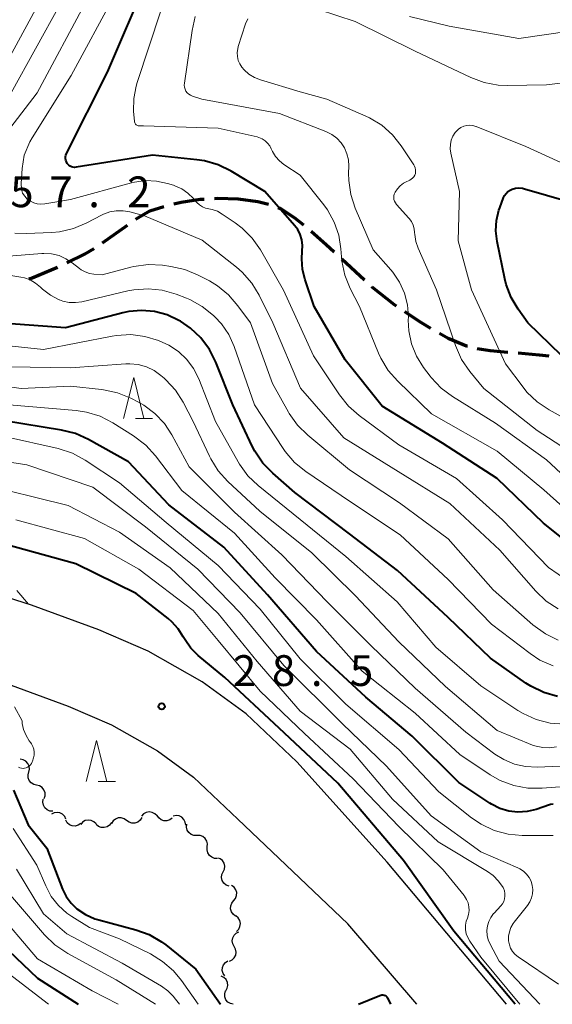
# Model space of a CAD drawing. Units: metres. Extents: x -76000 to -74000, y 31500 to 33000.
# Drawn here: x -74625 to -74560, y 31500 to 31620 of the extents above; entities that cross this region are included whole.
import ezdxf

# ---------------------------------------------------------------- set-up
doc = ezdxf.new("R2010")
doc.units = ezdxf.units.M
for name, color, linetype, lineweight in [('210100_道路縁(街区線)', 7, 'Continuous', 30), ('210300_徒歩道', 7, 'Continuous', 70), ('510200_細流', 7, 'Continuous', 30), ('633200_針葉樹林', 7, 'Continuous', 13), ('710100_等高線(計曲線)', 7, 'Continuous', 40), ('710200_等高線(主曲線)', 7, 'Continuous', 13), ('731200_図化機測定による標高点', 7, 'Continuous', 40)]:
    doc.layers.add(name, color=color, linetype=linetype, lineweight=lineweight)
doc.styles.add('Style-WORKING', font='MS Gothic.ttf')

msp = doc.modelspace()

# ---------------------------------------------------------------- linework, layer by layer
at = {"layer": '210100_道路縁(街区線)', "linetype": 'Continuous', "lineweight": 30, "flags": 128}
for points in [[(-74565.88, 31500), (-74580.42, 31517.32), (-74591.42, 31529.55), (-74597.6, 31535.37), (-74602.95, 31539.28), (-74609.53, 31543.01), (-74615.55, 31545.61), (-74623.72, 31548.62), (-74632.28, 31551.33), (-74642.93, 31554.69), (-74659.32, 31559.94), (-74671.5, 31563.16)], [(-74673.71, 31555.26), (-74659.27, 31551.01), (-74645.53, 31546.9), (-74635.14, 31542.71), (-74626.96, 31539.16), (-74619.27, 31536.32), (-74613.99, 31534.04), (-74608.38, 31530.87), (-74604.01, 31527.67), (-74598.58, 31522.55)], [(-74576.78, 31500), (-74585.2, 31509.82), (-74598.58, 31522.55)]]:
    msp.add_lwpolyline(points, dxfattribs=at)
at = {"layer": '210300_徒歩道', "linetype": 'Continuous', "lineweight": 70}
for p, q in [((-74615.079, 31592.74), (-74612.023, 31594.912)), ((-74585.936, 31590.802), (-74583.187, 31588.251))]:
    msp.add_line(p, q, dxfattribs=at)
at = {"layer": '210300_徒歩道', "linetype": 'Continuous', "lineweight": 70, "flags": 128}
for points in [[(-74606.402, 31597.492), (-74605.49, 31597.69), (-74603.19, 31598.05), (-74602.702, 31598.08)], [(-74601.454, 31598.155), (-74601.05, 31598.18), (-74598.57, 31598.09)], [(-74598.57, 31598.09), (-74596.15, 31597.79), (-74594.881, 31597.458)], [(-74611.004, 31595.636), (-74610.9, 31595.71), (-74609.33, 31596.62), (-74607.611, 31597.182)], [(-74593.703, 31597.057), (-74593.41, 31596.92), (-74591.74, 31595.83), (-74590.619, 31594.938)], [(-74589.654, 31594.144), (-74587.83, 31592.56), (-74586.852, 31591.652)], [(-74619.431, 31590.295), (-74617.26, 31591.38), (-74616.111, 31592.036)], [(-74624.036, 31588.352), (-74623.66, 31588.48), (-74620.573, 31589.788)], [(-74582.271, 31587.401), (-74582.27, 31587.4), (-74579.56, 31585.25), (-74579.321, 31585.087)], [(-74578.288, 31584.382), (-74576.29, 31583.02), (-74575.131, 31582.364)], [(-74574.043, 31581.748), (-74572.97, 31581.14), (-74570.76, 31580.21), (-74570.645, 31580.18)], [(-74569.434, 31579.869), (-74567.88, 31579.63), (-74565.711, 31579.438)], [(-74564.466, 31579.328), (-74561.88, 31579.1), (-74560.734, 31578.963)]]:
    msp.add_lwpolyline(points, dxfattribs=at)
at = {"layer": '510200_細流', "linetype": 'Continuous', "lineweight": 30, "flags": 128}
for points in [[(-74624.065, 31528.291), (-74623.985, 31528.65), (-74624.025, 31529.014), (-74624.179, 31529.347), (-74624.433, 31529.614), (-74624.757, 31529.785), (-74625.12, 31529.841)], [(-74623.11, 31526.679), (-74623.467, 31526.764), (-74623.777, 31526.959), (-74624.01, 31527.245), (-74624.137, 31527.589), (-74624.149, 31527.955), (-74624.041, 31528.306)], [(-74622.179, 31525.052), (-74622.071, 31525.402), (-74622.082, 31525.769), (-74622.21, 31526.113), (-74622.442, 31526.398), (-74622.753, 31526.594), (-74623.11, 31526.679)], [(-74621.123, 31523.509), (-74621.489, 31523.536), (-74621.827, 31523.681), (-74622.101, 31523.926), (-74622.281, 31524.245), (-74622.35, 31524.606), (-74622.299, 31524.969)], [(-74619.537, 31522.539), (-74619.687, 31522.874), (-74619.938, 31523.141), (-74620.261, 31523.316), (-74620.624, 31523.377), (-74620.986, 31523.319), (-74621.31, 31523.147)], [(-74608.444, 31522.946), (-74608.698, 31523.211), (-74609.024, 31523.379), (-74609.387, 31523.434), (-74609.749, 31523.37), (-74610.071, 31523.194), (-74610.319, 31522.923)], [(-74617.738, 31522.021), (-74618.04, 31521.814), (-74618.394, 31521.715), (-74618.761, 31521.734), (-74619.102, 31521.871), (-74619.381, 31522.108), (-74619.569, 31522.424)], [(-74615.868, 31521.974), (-74616.128, 31522.234), (-74616.457, 31522.395), (-74616.821, 31522.443), (-74617.182, 31522.371), (-74617.5, 31522.188), (-74617.742, 31521.912)], [(-74612.144, 31522.382), (-74612.441, 31522.596), (-74612.792, 31522.703), (-74613.159, 31522.693), (-74613.504, 31522.564), (-74613.789, 31522.333), (-74613.984, 31522.022)], [(-74610.304, 31522.741), (-74610.498, 31522.43), (-74610.783, 31522.199), (-74611.128, 31522.071), (-74611.495, 31522.06), (-74611.846, 31522.167), (-74612.144, 31522.382)], [(-74606.594, 31522.672), (-74606.888, 31522.453), (-74607.237, 31522.341), (-74607.605, 31522.346), (-74607.951, 31522.469), (-74608.239, 31522.696), (-74608.439, 31523.004)], [(-74604.945, 31521.824), (-74604.995, 31522.188), (-74605.16, 31522.516), (-74605.421, 31522.774), (-74605.752, 31522.935), (-74606.116, 31522.981), (-74606.475, 31522.908)], [(-74614.001, 31522.132), (-74614.219, 31521.836), (-74614.52, 31521.626), (-74614.873, 31521.524), (-74615.24, 31521.54), (-74615.582, 31521.672), (-74615.863, 31521.909)], [(-74603.572, 31520.554), (-74603.939, 31520.561), (-74604.284, 31520.686), (-74604.572, 31520.915), (-74604.77, 31521.224), (-74604.859, 31521.58), (-74604.829, 31521.946)], [(-74602.316, 31519.162), (-74602.285, 31519.528), (-74602.375, 31519.884), (-74602.573, 31520.193), (-74602.86, 31520.422), (-74603.205, 31520.547), (-74603.572, 31520.554)], [(-74601.06, 31517.77), (-74601.427, 31517.777), (-74601.772, 31517.902), (-74602.06, 31518.131), (-74602.258, 31518.44), (-74602.347, 31518.796), (-74602.316, 31519.162)], [(-74600.386, 31516.133), (-74600.234, 31516.467), (-74600.198, 31516.832), (-74600.28, 31517.19), (-74600.474, 31517.502), (-74600.756, 31517.736), (-74600.957, 31517.812)], [(-74599.672, 31514.399), (-74600.015, 31514.529), (-74600.298, 31514.763), (-74600.491, 31515.076), (-74600.574, 31515.434), (-74600.538, 31515.799), (-74600.386, 31516.133)], [(-74599.109, 31512.612), (-74598.876, 31512.896), (-74598.748, 31513.24), (-74598.735, 31513.607), (-74598.842, 31513.959), (-74599.055, 31514.258), (-74599.353, 31514.472)], [(-74598.865, 31510.753), (-74599.163, 31510.967), (-74599.376, 31511.266), (-74599.483, 31511.618), (-74599.47, 31511.985), (-74599.342, 31512.329), (-74599.109, 31512.612)], [(-74598.754, 31508.883), (-74598.497, 31509.145), (-74598.339, 31509.476), (-74598.295, 31509.84), (-74598.371, 31510.2), (-74598.556, 31510.517), (-74598.835, 31510.756)], [(-74599.041, 31507.04), (-74599.218, 31507.362), (-74599.281, 31507.723), (-74599.225, 31508.087), (-74599.056, 31508.412), (-74598.792, 31508.667), (-74598.459, 31508.822)], [(-74599.624, 31505.258), (-74599.291, 31505.413), (-74599.027, 31505.667), (-74598.857, 31505.993), (-74598.802, 31506.357), (-74598.865, 31506.718), (-74599.041, 31507.04)], [(-74600.17, 31503.466), (-74600.384, 31503.764), (-74600.49, 31504.115), (-74600.479, 31504.483), (-74600.35, 31504.827), (-74600.118, 31505.111), (-74599.807, 31505.305)], [(-74600.072, 31501.631), (-74599.89, 31501.95), (-74599.822, 31502.31), (-74599.872, 31502.674), (-74600.036, 31503.003), (-74600.297, 31503.261), (-74600.627, 31503.422)], [(-74599.15, 31500), (-74599.508, 31500.083), (-74599.818, 31500.278), (-74600.052, 31500.563), (-74600.181, 31500.906), (-74600.194, 31501.273), (-74600.087, 31501.624)]]:
    msp.add_lwpolyline(points, dxfattribs=at)
at = {"layer": '633200_針葉樹林', "linetype": 'Continuous', "lineweight": 13}
for p, q in [((-74611.072, 31571.34), (-74608.988, 31571.34)), ((-74615.602, 31527.12), (-74613.518, 31527.12))]:
    msp.add_line(p, q, dxfattribs=at)
at = {"layer": '633200_針葉樹林', "linetype": 'Continuous', "lineweight": 13, "flags": 128}
for points in [[(-74612.53, 31571.34), (-74611.28, 31576.34), (-74610.03, 31571.34)], [(-74617.06, 31527.12), (-74615.81, 31532.12), (-74614.56, 31527.12)]]:
    msp.add_lwpolyline(points, dxfattribs=at)
at = {"layer": '710100_等高線(計曲線)', "linetype": 'Continuous', "lineweight": 40, "flags": 128}
for points, elevation in [([(-74556.57, 31554.79), (-74561.38, 31558.62), (-74567, 31564.06), (-74573.66, 31568.34), (-74581, 31572.84), (-74585.51, 31578.49), (-74589.29, 31585), (-74590.41, 31588.22), (-74590.73, 31589.48), (-74590.82, 31590.78), (-74590.75, 31591.71), (-74590.71, 31592.4), (-74590.8, 31593.09), (-74591, 31593.74), (-74591.31, 31594.36), (-74591.69, 31594.86), (-74595.3, 31599), (-74599.43, 31601.49), (-74600.99, 31602.25), (-74602.67, 31602.73), (-74603.59, 31602.87), (-74609, 31603.41), (-74618.31, 31601.94), (-74618.5, 31601.93), (-74618.69, 31601.95), (-74618.87, 31602), (-74619.04, 31602.09), (-74619.19, 31602.2), (-74619.32, 31602.33), (-74619.38, 31602.42), (-74619.48, 31602.6), (-74619.55, 31602.8), (-74619.58, 31603.01), (-74619.57, 31603.22), (-74619.53, 31603.43), (-74619.45, 31603.62), (-74614.46, 31613.54), (-74609.56, 31625)], 60), ([(-74559.16, 31579.03), (-74563.27, 31583), (-74564.47, 31584.66), (-74565.32, 31586.09), (-74565.91, 31587.65), (-74566.08, 31588.34), (-74567.02, 31592.91), (-74567.17, 31594.19), (-74567.09, 31595.48), (-74566.79, 31596.74), (-74566.7, 31597), (-74566.23, 31598.25), (-74566.1, 31598.52), (-74565.92, 31598.77), (-74565.7, 31598.99), (-74565.45, 31599.16), (-74565.2, 31599.28), (-74564.79, 31599.39), (-74564.36, 31599.43), (-74563.94, 31599.39), (-74563.67, 31599.33), (-74555.65, 31597)], 70), ([(-74559.66, 31537.49), (-74561.34, 31537.97), (-74562.91, 31538.73), (-74563.51, 31539.12), (-74567.84, 31542.16), (-74573, 31547.1), (-74579.15, 31552.85), (-74585, 31557.32), (-74591.65, 31562.35), (-74594.33, 31564.67), (-74595.55, 31565.92), (-74596.53, 31567.36), (-74596.85, 31567.98), (-74599.22, 31573), (-74601.27, 31578.2), (-74602.05, 31579.76), (-74603.09, 31581.16), (-74604.35, 31582.36), (-74605.58, 31583.19), (-74605.78, 31583.3), (-74607.21, 31583.97), (-74608.74, 31584.38), (-74610.32, 31584.52), (-74611.89, 31584.38), (-74612.6, 31584.22), (-74619.6, 31582.4), (-74626.78, 31582.9)], 50), ([(-74560.18, 31524.38), (-74560.51, 31524.32), (-74560.62, 31524.29), (-74562.26, 31523.74), (-74563.36, 31523.48), (-74564.49, 31523.41), (-74565.61, 31523.54), (-74566.69, 31523.86), (-74567.7, 31524.37), (-74567.9, 31524.49), (-74571.68, 31527), (-74577.35, 31532.65), (-74583, 31537.4), (-74589.03, 31542.97), (-74595, 31549.87), (-74600.31, 31555.69), (-74607, 31560.85), (-74611.93, 31566.07), (-74616.8, 31568.79), (-74618.39, 31569.51), (-74620.09, 31569.94), (-74627, 31571.05)], 40), ([(-74564.82, 31500), (-74572.31, 31508.9), (-74578.41, 31517.53), (-74586.41, 31526.95), (-74593.56, 31533.62), (-74600.18, 31539.82), (-74603.42, 31542.49), (-74604.31, 31543.37), (-74605.03, 31544.38), (-74605.24, 31544.76), (-74605.85, 31545.74), (-74606.63, 31546.6), (-74607.09, 31547), (-74611, 31550.02), (-74618.34, 31553.66), (-74627, 31556.04)], 30), ([(-74625.92, 31526.08), (-74624.14, 31521.86), (-74621.88, 31519), (-74619.95, 31514.04), (-74619.5, 31513.14), (-74618.9, 31512.32), (-74618.19, 31511.64), (-74617.15, 31510.94), (-74616, 31510.43), (-74615.51, 31510.28), (-74611.03, 31509.08), (-74609.39, 31508.49), (-74607.88, 31507.62), (-74607.36, 31507.23), (-74603.7, 31504.3), (-74600.7, 31500)], 30), ([(-74630.09, 31509.91), (-74623, 31503.18), (-74618.04, 31500)], 40), ([(-74583.89, 31500), (-74581.31, 31501.09), (-74581.18, 31501.13), (-74581.05, 31501.15), (-74580.92, 31501.15), (-74580.79, 31501.12), (-74580.66, 31501.07), (-74580.55, 31501), (-74580.45, 31500.91), (-74580.37, 31500.8), (-74580.31, 31500.69), (-74580.01, 31500)], 30)]:
    msp.add_lwpolyline(points, dxfattribs=dict(at, elevation=elevation))
at = {"layer": '710200_等高線(主曲線)', "linetype": 'Continuous', "lineweight": 13, "flags": 128}
for points, elevation in [([(-74627.73, 31613), (-74621.43, 31624.57)], 52), ([(-74558.41, 31551.59), (-74560.78, 31553.22), (-74566.37, 31559), (-74571.97, 31564.03), (-74579, 31568.14), (-74583.82, 31571.71), (-74585.13, 31572.87), (-74586.21, 31574.23), (-74589.37, 31579), (-74593.04, 31586.96), (-74595.85, 31591.87), (-74596.84, 31593.3), (-74598.07, 31594.54), (-74598.92, 31595.18), (-74600.5, 31596.25), (-74601.09, 31596.58), (-74601.73, 31596.8), (-74602.14, 31596.88), (-74602.54, 31596.97), (-74602.92, 31597.13), (-74603.27, 31597.36), (-74603.58, 31597.64), (-74603.62, 31597.69), (-74604.02, 31598.15), (-74604.67, 31598.79), (-74605.43, 31599.31), (-74606.26, 31599.69), (-74606.44, 31599.75), (-74607.17, 31599.98), (-74608.49, 31600.27), (-74609.85, 31600.32), (-74611.19, 31600.14), (-74611.54, 31600.05), (-74619, 31598.01), (-74622.12, 31597.49), (-74622.58, 31597.46), (-74623.03, 31597.5), (-74623.46, 31597.62), (-74623.87, 31597.82), (-74624.24, 31598.08), (-74624.56, 31598.41), (-74624.82, 31598.78), (-74624.93, 31599.29), (-74625, 31599.98), (-74624.87, 31601.79), (-74624.62, 31603.44), (-74623.92, 31605.04), (-74623.63, 31605.54), (-74618.88, 31613.12), (-74613.57, 31623)], 58), ([(-74629.76, 31602.31), (-74623.05, 31611), (-74617, 31622.34)], 56), ([(-74626.2, 31611), (-74620.29, 31621.71)], 54), ([(-74591.02, 31621.88), (-74584.29, 31619.71), (-74577, 31616.09), (-74570.24, 31612.88), (-74568.61, 31612.27), (-74566.89, 31611.95), (-74565.79, 31611.91), (-74561, 31611.98), (-74557.61, 31612.4), (-74555.87, 31612.47), (-74554.14, 31612.23), (-74552.56, 31611.73), (-74546.69, 31609.31)], 66), ([(-74557.11, 31558.87), (-74561.33, 31562.67), (-74567, 31567.37), (-74575, 31571.93), (-74579.13, 31575.9), (-74580.28, 31577.21), (-74581.18, 31578.71), (-74581.45, 31579.3), (-74583.8, 31585), (-74584.91, 31587.19), (-74585.56, 31588.81), (-74585.93, 31590.51), (-74585.97, 31591.03), (-74586.04, 31592), (-74586.31, 31593.67), (-74586.86, 31595.28), (-74587.68, 31596.76), (-74588.12, 31597.36), (-74591, 31601), (-74592.99, 31602.3), (-74593.54, 31602.74), (-74594.01, 31603.27), (-74594.39, 31603.87), (-74594.52, 31604.18), (-74594.72, 31604.55), (-74594.97, 31604.89), (-74595.28, 31605.18), (-74595.64, 31605.41), (-74596.03, 31605.58), (-74596.24, 31605.64), (-74601, 31606.72), (-74610.1, 31607), (-74610.62, 31607), (-74610.72, 31607.01), (-74610.82, 31607.03), (-74610.91, 31607.08), (-74610.99, 31607.13), (-74611.06, 31607.2), (-74611.12, 31607.28), (-74611.16, 31607.37), (-74611.18, 31607.47), (-74611.19, 31607.52), (-74611.29, 31608.78), (-74611.28, 31610.32), (-74611, 31611.84), (-74610.87, 31612.27), (-74607.98, 31621)], 62), ([(-74556.94, 31562.55), (-74561, 31566.3), (-74567.23, 31570.77), (-74572.45, 31574.01), (-74573.85, 31575.06), (-74575.04, 31576.33), (-74575.17, 31576.49), (-74575.97, 31577.55), (-74576.83, 31578.93), (-74577.44, 31580.44), (-74577.77, 31582.03), (-74577.84, 31583.31), (-74577.83, 31583.74), (-74577.94, 31585.2), (-74578.3, 31586.62), (-74578.9, 31587.96), (-74579.72, 31589.17), (-74579.95, 31589.44), (-74582.11, 31591.89), (-74584.3, 31596.97), (-74584.85, 31598.63), (-74585.1, 31600.35), (-74585.11, 31601.21), (-74585.09, 31602.1), (-74585.13, 31602.86), (-74585.31, 31603.6), (-74585.61, 31604.3), (-74586.03, 31604.94), (-74586.56, 31605.5), (-74587.17, 31605.95), (-74587.89, 31606.31), (-74593.52, 31608.48), (-74603, 31610.23), (-74604.14, 31610.61), (-74604.37, 31610.71), (-74604.58, 31610.86), (-74604.77, 31611.03), (-74604.92, 31611.23), (-74605.03, 31611.46), (-74605.1, 31611.7), (-74605.13, 31611.95), (-74605.11, 31612.19), (-74604.18, 31618.61), (-74603.78, 31620.31)], 64), ([(-74555, 31565.26), (-74562.13, 31569.87), (-74568.63, 31575), (-74570.35, 31577.09), (-74571.34, 31578.53), (-74572.09, 31580.22), (-74574.4, 31587), (-74576.65, 31592.09), (-74576.93, 31592.89), (-74577.06, 31593.74), (-74577.07, 31594), (-74577.12, 31594.46), (-74577.25, 31594.91), (-74577.45, 31595.33), (-74577.72, 31595.7), (-74577.76, 31595.74), (-74579.27, 31597.43), (-74579.41, 31597.61), (-74579.51, 31597.81), (-74579.58, 31598.03), (-74579.6, 31598.25), (-74579.59, 31598.48), (-74579.54, 31598.69), (-74579.44, 31598.92), (-74579.16, 31599.33), (-74578.82, 31599.7), (-74578.41, 31599.99), (-74578.17, 31600.12), (-74577.67, 31600.36), (-74577.48, 31600.48), (-74577.31, 31600.62), (-74577.17, 31600.8), (-74577.06, 31600.99), (-74576.98, 31601.2), (-74576.95, 31601.42), (-74576.95, 31601.65), (-74576.99, 31601.87), (-74577.07, 31602.08), (-74577.16, 31602.23), (-74578.69, 31604.54), (-74579.77, 31605.9), (-74581.08, 31607.06), (-74582.57, 31607.97), (-74583.02, 31608.18), (-74587.75, 31610.25), (-74591, 31611.15), (-74595.82, 31612.59), (-74596.56, 31612.88), (-74597.24, 31613.3), (-74597.83, 31613.82), (-74598.1, 31614.14), (-74598.36, 31614.54), (-74598.55, 31614.97), (-74598.66, 31615.43), (-74598.68, 31615.91), (-74598.62, 31616.37), (-74598.55, 31616.66), (-74597.65, 31619.41), (-74597.38, 31620.04)], 66), ([(-74577.7, 31620.3), (-74572.86, 31619.14), (-74564.38, 31617.62), (-74558.22, 31618.53), (-74556.48, 31618.63), (-74554.75, 31618.43), (-74553.08, 31617.93), (-74552.12, 31617.49), (-74547.13, 31614.87), (-74541, 31611.73), (-74537.02, 31608.82), (-74535.53, 31607.91), (-74533.9, 31607.28), (-74532.07, 31606.93), (-74527, 31606.44), (-74523.69, 31606.31), (-74521.96, 31606.09), (-74520.29, 31605.57), (-74520.01, 31605.45), (-74514.51, 31603)], 64), ([(-74557.41, 31570.59), (-74560.69, 31572.39), (-74562.13, 31573.36), (-74563.39, 31574.57), (-74563.86, 31575.15), (-74566, 31578), (-74570.13, 31587), (-74571.78, 31593), (-74571.62, 31599), (-74572.67, 31603.68), (-74572.74, 31604.2), (-74572.71, 31604.73), (-74572.6, 31605.24), (-74572.4, 31605.73), (-74572.12, 31606.18), (-74572, 31606.32), (-74571.73, 31606.58), (-74571.42, 31606.79), (-74571.08, 31606.94), (-74570.72, 31607.03), (-74570.35, 31607.06), (-74569.98, 31607.02), (-74569.62, 31606.92), (-74569.59, 31606.9), (-74563.54, 31604.46), (-74555.9, 31601)], 68), ([(-74559.58, 31548.15), (-74561.03, 31549.11), (-74562.31, 31550.33), (-74566.69, 31555.31), (-74572.79, 31561), (-74579.09, 31564.91), (-74585.69, 31569), (-74590.96, 31575.04), (-74594.34, 31583), (-74596, 31586.35), (-74596.91, 31587.84), (-74598.06, 31589.15), (-74598.76, 31589.76), (-74602.94, 31593.06), (-74609.97, 31596.03), (-74611.77, 31596.51), (-74612.58, 31596.66), (-74613.4, 31596.66), (-74614.21, 31596.52), (-74614.98, 31596.24), (-74615.21, 31596.13), (-74617.01, 31595.17), (-74618.62, 31594.49), (-74620.32, 31594.1), (-74621.25, 31594.02), (-74624.39, 31593.88), (-74625.78, 31593.94)], 56), ([(-74559.57, 31544.35), (-74561.14, 31545.11), (-74562.65, 31546.21), (-74567.5, 31550.5), (-74573, 31556.71), (-74578.91, 31561.09), (-74585, 31565.11), (-74590.07, 31569.3), (-74591.32, 31570.52), (-74592.33, 31571.94), (-74592.43, 31572.12), (-74594.39, 31575.61), (-74597.07, 31583), (-74598.58, 31585.09), (-74599.72, 31586.41), (-74601.07, 31587.51), (-74602.05, 31588.1), (-74603.43, 31588.82), (-74605.04, 31589.49), (-74606.76, 31589.88), (-74607.79, 31590.01), (-74609.53, 31590.09), (-74611.26, 31589.86), (-74611.63, 31589.77), (-74615.14, 31588.86), (-74616.13, 31588.93), (-74616.68, 31589.02), (-74617.21, 31589.2), (-74617.7, 31589.47), (-74617.89, 31589.61), (-74618.76, 31590.3), (-74619.53, 31590.81), (-74620.38, 31591.18), (-74621.29, 31591.39), (-74622.21, 31591.44), (-74622.49, 31591.43), (-74627, 31591.06)], 54), ([(-74560.2, 31541.23), (-74561.8, 31541.93), (-74563.01, 31542.72), (-74567.72, 31546.28), (-74573, 31551.75), (-74578.84, 31557.16), (-74585, 31561.29), (-74590.33, 31564.9), (-74591.68, 31566), (-74592.82, 31567.31), (-74593.08, 31567.69), (-74596.57, 31573), (-74599.05, 31580.13), (-74599.7, 31581.58), (-74600.59, 31582.89), (-74601.39, 31583.75), (-74601.56, 31583.91), (-74602.93, 31585), (-74604.46, 31585.83), (-74604.85, 31585.99), (-74606.13, 31586.48), (-74607.8, 31586.96), (-74609.54, 31587.14), (-74611.27, 31587.02), (-74612, 31586.88), (-74617.6, 31585.57), (-74618.37, 31585.46), (-74619.15, 31585.48), (-74619.92, 31585.65), (-74620.33, 31585.79), (-74620.35, 31585.8), (-74621.43, 31586.36), (-74622.39, 31587.1), (-74622.65, 31587.35), (-74623.23, 31587.84), (-74623.89, 31588.22), (-74624.6, 31588.49), (-74625.04, 31588.58), (-74633.94, 31590.06)], 52), ([(-74558.82, 31534.13), (-74560.56, 31534.26), (-74562.25, 31534.69), (-74563.84, 31535.4), (-74564.49, 31535.8), (-74569, 31538.8), (-74574.49, 31543.51), (-74579.18, 31549), (-74585.46, 31554.54), (-74591, 31559.03), (-74596.11, 31563.17), (-74597.37, 31564.38), (-74598.39, 31565.79), (-74598.56, 31566.07), (-74601.31, 31571), (-74603.36, 31576.18), (-74603.98, 31577.43), (-74604.81, 31578.55), (-74605.82, 31579.51), (-74606.99, 31580.28), (-74607.81, 31580.66), (-74608.25, 31580.84), (-74609.92, 31581.35), (-74611.65, 31581.56), (-74613.39, 31581.47), (-74613.91, 31581.38), (-74622.25, 31579.75), (-74630.36, 31580.61)], 48), ([(-74559.79, 31531.35), (-74560.62, 31531.23), (-74561.45, 31531.26), (-74562.27, 31531.43), (-74562.7, 31531.58), (-74567, 31533.35), (-74573.31, 31538.69), (-74579, 31544.14), (-74584.25, 31549.75), (-74589.59, 31555), (-74595.94, 31560.06), (-74599.81, 31563.67), (-74600.98, 31564.97), (-74601.9, 31566.44), (-74602.06, 31566.77), (-74604.03, 31571), (-74605.25, 31573.32), (-74606.19, 31574.79), (-74607.37, 31576.07), (-74607.57, 31576.24), (-74607.97, 31576.59), (-74608.81, 31577.19), (-74609.73, 31577.64), (-74610.72, 31577.92), (-74611.74, 31578.02), (-74612.25, 31578.01), (-74619, 31577.52), (-74626.37, 31577.63)], 46), ([(-74559.3, 31529), (-74562.15, 31528.89), (-74563.55, 31528.95), (-74564.91, 31529.26), (-74566.2, 31529.8), (-74567.28, 31530.48), (-74570.84, 31533.16), (-74577, 31538.52), (-74582.34, 31543.66), (-74587.7, 31549), (-74593.26, 31554.74), (-74599, 31559.96), (-74604.52, 31565.48), (-74606.62, 31569.35), (-74607.55, 31570.75), (-74608.71, 31571.97), (-74610.06, 31572.97), (-74610.68, 31573.32), (-74611.63, 31573.82), (-74613.24, 31574.48), (-74614.95, 31574.85), (-74615.2, 31574.88), (-74619, 31575.27), (-74625, 31575), (-74635.5, 31576.5)], 44), ([(-74558.8, 31526.53), (-74561.55, 31526.31), (-74563.29, 31526.33), (-74565, 31526.65), (-74566.64, 31527.25), (-74567.88, 31527.96), (-74571.58, 31530.42), (-74577, 31535.47), (-74583.44, 31540.56), (-74589, 31546.82), (-74594.04, 31551.96), (-74599, 31557.38), (-74605.42, 31562.58), (-74608.62, 31566.8), (-74609.79, 31568.1), (-74611.29, 31569.24), (-74613.83, 31570.83), (-74615.38, 31571.62), (-74617.04, 31572.13), (-74618.3, 31572.32), (-74626.45, 31573)], 42), ([(-74560.18, 31520.56), (-74563.95, 31520.57), (-74565.69, 31520.72), (-74567.37, 31521.18), (-74568.95, 31521.92), (-74570.15, 31522.73), (-74574.12, 31525.88), (-74579, 31531.04), (-74585.46, 31536.54), (-74591, 31542.07), (-74595.89, 31548.11), (-74601, 31553.43), (-74607.33, 31558.67), (-74613, 31563.52), (-74617.21, 31566.29), (-74618.74, 31567.12), (-74620.48, 31567.68), (-74627, 31569.17)], 38), ([(-74624.3, 31565.7), (-74633, 31567.05)], 36), ([(-74559.55, 31502.45), (-74564.47, 31505.78), (-74564.83, 31506.08), (-74565.13, 31506.43), (-74565.37, 31506.83), (-74565.53, 31507.26), (-74565.62, 31507.75), (-74565.62, 31508.3), (-74565.53, 31508.84), (-74565.34, 31509.35), (-74565.07, 31509.83), (-74564.95, 31509.99), (-74563.33, 31512.04), (-74563.04, 31512.47), (-74562.83, 31512.95), (-74562.71, 31513.46), (-74562.68, 31513.98), (-74562.74, 31514.49), (-74562.89, 31514.99), (-74563.13, 31515.45), (-74563.43, 31515.87), (-74563.81, 31516.23), (-74564.25, 31516.51), (-74564.48, 31516.63), (-74569, 31518.59), (-74575.04, 31522.96), (-74580.51, 31529), (-74585.86, 31534.14), (-74593, 31541.26), (-74598.33, 31547.67), (-74603.47, 31553), (-74609.84, 31558.16), (-74616.27, 31563), (-74624.3, 31565.7)], 36), ([(-74561.82, 31500), (-74566.75, 31505.25), (-74567.88, 31507.33), (-74568.1, 31507.85), (-74568.23, 31508.4), (-74568.27, 31508.97), (-74568.2, 31509.54), (-74568.04, 31510.09), (-74567.78, 31510.59), (-74567.44, 31511.05), (-74567.38, 31511.12), (-74566.57, 31511.98), (-74566.37, 31512.24), (-74566.21, 31512.53), (-74566.1, 31512.84), (-74566.06, 31513.17), (-74566.07, 31513.5), (-74566.13, 31513.83), (-74566.25, 31514.14), (-74566.3, 31514.23), (-74566.84, 31515), (-74567.5, 31515.67), (-74568.21, 31516.18), (-74574.2, 31519.8), (-74579.77, 31525), (-74584.92, 31531.08), (-74591, 31535.72), (-74596.25, 31541.75), (-74601, 31547.58), (-74606.85, 31553.15), (-74613, 31557.51), (-74619.25, 31560.75), (-74630.49, 31563.51)], 34), ([(-74564.27, 31500), (-74569, 31505.75), (-74570.34, 31507.67), (-74570.6, 31508.12), (-74570.77, 31508.6), (-74570.86, 31509.1), (-74570.86, 31509.62), (-74570.77, 31510.12), (-74570.64, 31510.5), (-74570.49, 31510.94), (-74570.43, 31511.41), (-74570.45, 31511.88), (-74570.55, 31512.34), (-74570.73, 31512.77), (-74570.98, 31513.17), (-74571.04, 31513.25), (-74573.61, 31516.39), (-74579, 31521.67), (-74584.55, 31527.45), (-74590.47, 31533), (-74595.86, 31538.14), (-74601, 31544.32), (-74604.03, 31547.97), (-74610.66, 31553), (-74617.27, 31556.73), (-74625.64, 31559)], 32), ([(-74624.08, 31548.73), (-74625.51, 31550.41)], 28), ([(-74625.32, 31528.89), (-74625.15, 31528.8), (-74624.96, 31528.75), (-74624.76, 31528.74), (-74624.57, 31528.75), (-74624.4, 31528.8), (-74624.2, 31528.88), (-74624.02, 31529), (-74623.87, 31529.15), (-74623.74, 31529.33), (-74623.64, 31529.52), (-74623.61, 31529.6), (-74623.49, 31530), (-74623.42, 31530.35), (-74623.4, 31530.71), (-74623.45, 31531.06), (-74623.56, 31531.4), (-74623.72, 31531.72), (-74623.81, 31531.84), (-74624, 31532.09), (-74624.4, 31532.74), (-74624.69, 31533.45), (-74624.85, 31534.2), (-74624.88, 31534.54), (-74625.82, 31536.23)], 28), ([(-74625.95, 31521.41), (-74623.07, 31516.93), (-74622, 31514.41), (-74621.33, 31513.15), (-74620.46, 31512.04), (-74619.41, 31511.09), (-74618.83, 31510.69), (-74616.66, 31509.34), (-74613, 31507.96), (-74609.25, 31506.13), (-74607.76, 31505.23), (-74606.44, 31504.09), (-74605.46, 31502.89), (-74603.43, 31500)], 32), ([(-74625.54, 31516.46), (-74622.26, 31511), (-74619.41, 31508.59), (-74612.7, 31505), (-74607.91, 31502.19), (-74607.12, 31501.64), (-74606.45, 31500.95), (-74606.35, 31500.83), (-74605.7, 31500)], 34), ([(-74627, 31514.13), (-74622.14, 31508.47), (-74620.9, 31507.25), (-74619.31, 31506.18), (-74613.43, 31503), (-74608.62, 31500)], 36), ([(-74628.29, 31511.71), (-74623, 31505.55), (-74616.35, 31501.65), (-74613.17, 31500)], 38), ([(-74628.21, 31505), (-74621.68, 31500)], 42)]:
    msp.add_lwpolyline(points, dxfattribs=dict(at, elevation=elevation))
at = {"layer": '731200_図化機測定による標高点', "linetype": 'Continuous', "lineweight": 40}
msp.add_circle((-74607.87, 31536.29, 28.47), 0.375, dxfattribs=at)

# ---------------------------------------------------------------- texts
at = {"layer": '731200_図化機測定による標高点', "linetype": 'Continuous', "lineweight": 40, "style": 'Style-WORKING'}
for s, p in [('5', (-74626.32, 31597.08, -9.999)), ('7', (-74621.57, 31597.08, -9.999)), ('2', (-74612.07, 31597.08, -9.999)), ('.', (-74616.82, 31597.08, -9.999)), ('2', (-74599.2, 31538.77, -9.999)), ('8', (-74594.45, 31538.77, -9.999)), ('5', (-74584.95, 31538.77, -9.999)), ('.', (-74589.7, 31538.77, -9.999))]:
    msp.add_text(s, height=3.75, dxfattribs=at).set_placement(p)

doc.saveas('drawing.dxf')
